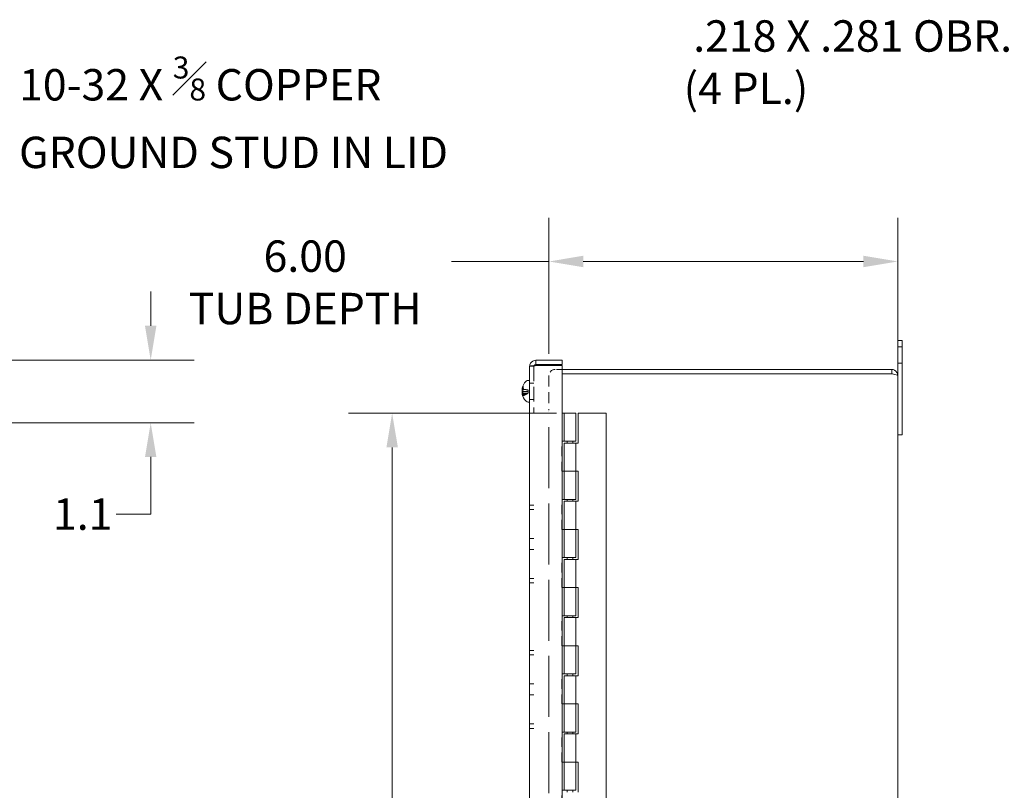
# Model space of a CAD drawing. Units: inches. Extents: x 1.9 to 98.7, y 5.8 to 59.
# Drawn here: x 41.8 to 58.7, y 43.6 to 56.9 of the extents above; entities that cross this region are included whole.
import ezdxf

# ---------------------------------------------------------------- set-up
doc = ezdxf.new("R2010")
doc.units = ezdxf.units.IN
doc.header["$LTSCALE"] = 6
doc.header["$MEASUREMENT"] = 0
doc.linetypes.add('DASHED', pattern=[0.2067, 0.1654, -0.0413])
for name, color, linetype, lineweight in [('Dimension (ANSI)', 7, 'Continuous', 13), ('Hidden (ANSI)', 7, 'DASHED', 15), ('Symbol (ANSI)', 7, 'Continuous', 18), ('Visible (ANSI)', 7, 'Continuous', 13)]:
    doc.layers.add(name, color=color, linetype=linetype, lineweight=lineweight)
doc.styles.add('Note Text (ANSI)', font='RomanS.shx')
doc.dimstyles.new('Default (ANSI)', dxfattribs={"dimscale": 6, "dimtxt": 0.09, "dimasz": 0.098425, "dimexe": 0.125, "dimexo": 0.0625, "dimgap": 0.031496, "dimtad": 0, "dimtih": 1, "dimtoh": 1, "dimdec": 3, "dimrnd": 1e-08, "dimzin": 0, "dimdsep": 46, "dimtxsty": 'Note Text (ANSI)', "dimcen": 0.09, "dimdle": 0.393701, "dimclrd": 256, "dimclre": 256, "dimclrt": 256, "dimadec": 0, "dimazin": 1, "dimtfac": 1, "dimtofl": 0, "dimtmove": 0, "dimatfit": 3, "dimfxl": 1, "dimtolj": 1, "dimtzin": 4, "dimlwd": -1, "dimlwe": -1, "dimarcsym": 0})
doc.dimstyles.new('Default (ANSI)$7', dxfattribs={"dimscale": 6, "dimtxt": 0.09, "dimasz": 0.098425, "dimexe": 0.125, "dimexo": 0.0625, "dimgap": 0.031496, "dimtad": 0, "dimtih": 1, "dimtoh": 1, "dimdec": 3, "dimrnd": 1e-08, "dimzin": 0, "dimdsep": 46, "dimtxsty": 'Note Text (ANSI)', "dimcen": 0.09, "dimdle": 0.393701, "dimclrd": 256, "dimclre": 256, "dimclrt": 256, "dimadec": 0, "dimazin": 1, "dimtfac": 1, "dimtofl": 0, "dimtmove": 0, "dimatfit": 3, "dimfxl": 1, "dimtolj": 1, "dimtzin": 4, "dimlwd": -1, "dimlwe": -1, "dimarcsym": 0})

# ---------------------------------------------------------------- blocks, each defined once
blk = doc.blocks.new('*D6')
at = {"layer": 'Defpoints', "color": 0, "transparency": 16777216}
for p in [(56.913, 52.725), (50.913, 50.763), (56.913, 50.763)]:
    blk.add_point(p, dxfattribs=at)
at = {"layer": 'Dimension (ANSI)', "transparency": 16777216}
for p, q in [((50.913, 51.138), (50.913, 53.475)), ((56.913, 51.138), (56.913, 53.475)), ((50.913, 52.725), (49.235, 52.725)), ((56.322, 52.725), (51.503, 52.725))]:
    blk.add_line(p, q, dxfattribs=at)
for points in [[(51.503, 52.824), (51.503, 52.627), (50.913, 52.725)], [(56.322, 52.824), (56.322, 52.627), (56.913, 52.725)]]:
    blk.add_solid(points, dxfattribs=at)
at = {"layer": 'Dimension (ANSI)', "transparency": 16777216, "insert": (46.721, 53.087), "char_height": 0.54, "attachment_point": 2, "style": 'Note Text (ANSI)'}
blk.add_mtext('\\A1;\\fRomanS|b0|i0;\\H0.5400;6.00\\P\\fRomanS|b0|i0;\\H0.5400;TUB DEPTH', dxfattribs=at)
blk = doc.blocks.new('*D23')
at = {"layer": 'Defpoints', "color": 0, "transparency": 16777216}
for p in [(64.404, 51.251), (64.486, 51.049)]:
    blk.add_point(p, dxfattribs=at)
at = {"layer": 'Dimension (ANSI)', "transparency": 16777216}
for p, q in [((61.699, 56.442), (62.289, 56.442)), ((62.289, 56.442), (64.181, 51.798)), ((64.445, 50.61), (64.445, 51.69)), ((63.905, 51.15), (64.985, 51.15))]:
    blk.add_line(p, q, dxfattribs=at)
blk.add_solid([(64.272, 51.835), (64.09, 51.761), (64.404, 51.251)], dxfattribs=at)
at = {"layer": 'Dimension (ANSI)', "transparency": 16777216, "insert": (53.229, 56.872), "char_height": 0.54, "attachment_point": 1, "style": 'Note Text (ANSI)'}
blk.add_mtext('\\A1; \\fRomanS|b0|i0;\\H0.5400;.218 X .281 OBR.\\P\\fRomanS|b0|i0;\\H0.5400;(4 PL.)', dxfattribs=at)
blk = doc.blocks.new('*D26')
at = {"layer": 'Defpoints', "color": 0, "transparency": 16777216}
for p in [(40.048, 51.028), (38.974, 49.954), (44.064, 49.954)]:
    blk.add_point(p, dxfattribs=at)
at = {"layer": 'Dimension (ANSI)', "transparency": 16777216}
for p, q in [((44.064, 51.619), (44.064, 52.21)), ((40.423, 51.028), (44.814, 51.028)), ((39.349, 49.954), (44.814, 49.954)), ((44.064, 49.364), (44.064, 48.382)), ((44.064, 48.382), (43.473, 48.382))]:
    blk.add_line(p, q, dxfattribs=at)
for points in [[(43.966, 51.619), (44.162, 51.619), (44.064, 51.028)], [(43.966, 49.364), (44.162, 49.364), (44.064, 49.954)]]:
    blk.add_solid(points, dxfattribs=at)
at = {"layer": 'Dimension (ANSI)', "transparency": 16777216, "insert": (42.384, 48.652), "char_height": 0.54, "attachment_point": 1, "style": 'Note Text (ANSI)'}
blk.add_mtext('\\A1;1.1', dxfattribs=at)
blk = doc.blocks.new('*D28')
at = {"layer": 'Defpoints', "color": 0, "transparency": 16777216}
for p in [(51.415, 50.118), (48.216, 33.118), (51.375, 33.118)]:
    blk.add_point(p, dxfattribs=at)
at = {"layer": 'Dimension (ANSI)', "transparency": 16777216}
for p, q in [((51.04, 50.118), (47.466, 50.118)), ((48.216, 49.528), (48.216, 42.977)), ((48.216, 33.709), (48.216, 40.259)), ((51, 33.118), (47.466, 33.118))]:
    blk.add_line(p, q, dxfattribs=at)
for points in [[(48.118, 49.528), (48.315, 49.528), (48.216, 50.118)], [(48.118, 33.709), (48.315, 33.709), (48.216, 33.118)]]:
    blk.add_solid(points, dxfattribs=at)
at = {"layer": 'Dimension (ANSI)', "transparency": 16777216, "insert": (48.216, 41.618), "char_height": 0.54, "attachment_point": 5, "style": 'Note Text (ANSI)'}
blk.add_mtext('\\A1;17.00\\PCONT.\\PHINGE', dxfattribs=at)

msp = doc.modelspace()

# ---------------------------------------------------------------- linework, layer by layer
at = {"layer": 'Hidden (ANSI)', "ltscale": 0.023391}
for p, q in [((56.9868, 51.259), (56.9128, 51.259)), ((56.9868, 50.978), (56.9128, 50.978)), ((50.6548, 50.9232), (50.5808, 50.9232)), ((50.5808, 50.634), (50.6548, 50.634)), ((50.5808, 50.353), (50.6548, 50.353)), ((50.5808, 48.5385), (50.6548, 48.5385)), ((50.5808, 48.4609), (50.6548, 48.4609)), ((50.5808, 47.9635), (50.6548, 47.9635)), ((50.5808, 47.7735), (50.6548, 47.7735)), ((50.5808, 47.276), (50.6548, 47.276)), ((50.5808, 47.1985), (50.6548, 47.1985)), ((50.5808, 46.0385), (50.6548, 46.0385)), ((50.5808, 45.9609), (50.6548, 45.9609)), ((50.5808, 45.4635), (50.6548, 45.4635)), ((50.5808, 45.2735), (50.6548, 45.2735)), ((50.5808, 44.776), (50.6548, 44.776)), ((50.5808, 44.6985), (50.6548, 44.6985))]:
    msp.add_line(p, q, dxfattribs=at)
at = {"layer": 'Hidden (ANSI)', "ltscale": 0.255367}
msp.add_line((50.6548, 50.9232), (50.6548, 50.1185), dxfattribs=at)
at = {"layer": 'Hidden (ANSI)', "ltscale": 0.038867}
msp.add_line((51.1408, 50.8685), (51.018, 50.8685), dxfattribs=at)
at = {"layer": 'Hidden (ANSI)', "ltscale": 0.188703}
msp.add_line((50.9128, 50.7632), (50.9128, 50.1685), dxfattribs=at)
at = {"layer": 'Hidden (ANSI)', "ltscale": 0.032028}
msp.add_line((50.4538, 50.4596), (50.5546, 50.4685), dxfattribs=at)
at = {"layer": 'Hidden (ANSI)', "ltscale": 0.032137}
msp.add_line((50.455, 50.4558), (50.5562, 50.4646), dxfattribs=at)
at = {"layer": 'Hidden (ANSI)', "ltscale": 0.010495}
for p, q in [((50.4588, 50.565), (50.4728, 50.535)), ((50.4588, 50.5047), (50.4728, 50.5)), ((50.4588, 50.4823), (50.4728, 50.487)), ((50.4588, 50.4219), (50.4728, 50.4519))]:
    msp.add_line(p, q, dxfattribs=at)
at = {"layer": 'Hidden (ANSI)', "ltscale": 0.029457}
msp.add_line((50.4618, 50.5266), (50.5546, 50.5185), dxfattribs=at)
at = {"layer": 'Hidden (ANSI)', "ltscale": 0.008974}
for p, q in [((50.4667, 50.5772), (50.4667, 50.5614)), ((50.4667, 50.455), (50.4667, 50.4312))]:
    msp.add_line(p, q, dxfattribs=at)
at = {"layer": 'Hidden (ANSI)', "ltscale": 0.000170347}
msp.add_line((50.4667, 50.5328), (50.4667, 50.532), dxfattribs=at)
at = {"layer": 'Hidden (ANSI)', "ltscale": 0.000414779}
msp.add_line((50.4667, 50.4312), (50.4667, 50.4301), dxfattribs=at)
at = {"layer": 'Hidden (ANSI)', "ltscale": 0.002859}
msp.add_line((50.5467, 50.4528), (50.5467, 50.4583), dxfattribs=at)
at = {"layer": 'Hidden (ANSI)', "ltscale": 1.056777}
msp.add_line((50.9128, 33.0995), (50.9128, 50.1375), dxfattribs=at)
at = {"layer": 'Hidden (ANSI)', "ltscale": 0.163386}
for p, q in [((51.1348, 49.1185), (51.1348, 49.6335)), ((51.1348, 48.1185), (51.1348, 48.6335)), ((51.1348, 47.1185), (51.1348, 47.6335)), ((51.1348, 46.1185), (51.1348, 46.6335)), ((51.1348, 45.1185), (51.1348, 45.6335)), ((51.1348, 44.1185), (51.1348, 44.6335)), ((51.1348, 43.1185), (51.1348, 43.6335))]:
    msp.add_line(p, q, dxfattribs=at)
at = {"layer": 'Hidden (ANSI)', "ltscale": 0.001805}
for p, q in [((51.1348, 49.6335), (51.1408, 49.6335)), ((51.1408, 49.1185), (51.1348, 49.1185)), ((51.1348, 48.6335), (51.1408, 48.6335)), ((51.1408, 48.1185), (51.1348, 48.1185)), ((51.1348, 47.6335), (51.1408, 47.6335)), ((51.1408, 47.1185), (51.1348, 47.1185)), ((51.1348, 46.6335), (51.1408, 46.6335)), ((51.1408, 46.1185), (51.1348, 46.1185)), ((51.1348, 45.6335), (51.1408, 45.6335)), ((51.1408, 45.1185), (51.1348, 45.1185)), ((51.1348, 44.6335), (51.1408, 44.6335)), ((51.1408, 44.1185), (51.1348, 44.1185)), ((51.1348, 43.6335), (51.1408, 43.6335))]:
    msp.add_line(p, q, dxfattribs=at)
at = {"layer": 'Hidden (ANSI)', "ltscale": 0.052383}
msp.add_arc((51.018, 50.7632), 0.1053, 90, 180, dxfattribs=at)
at = {"layer": 'Hidden (ANSI)', "ltscale": 0.006902}
for centre, major_axis, ratio, start_param, end_param in [((50.4273, 50.5412), (0.0634, 0.0008), 0.1526451, 5.0957346, 5.5096159), ((50.4273, 50.5085), (0.0634, -0.0111), 0.0109864, 5.0997055, 5.5135868), ((50.4273, 50.4938), (-0.0634, -0.0109), 0.0347874, 1.9502096, 2.3640909), ((50.4273, 50.4932), (-0.0634, 0.0109), 0.0347874, 3.9190944, 4.3329757), ((50.4273, 50.4458), (0.0634, -0.0008), 0.1526451, 0.7735694, 1.1874507), ((50.4273, 50.4435), (-0.0634, -0.0027), 0.1485854, 3.9068561, 4.3207374)]:
    msp.add_ellipse(centre, major_axis=major_axis, ratio=ratio, start_param=start_param, end_param=end_param, dxfattribs=at)
at = {"layer": 'Hidden (ANSI)', "ltscale": 0.010506}
for centre, major_axis, ratio, start_param, end_param in [((50.6843, 50.5264), (-0.2361, -0.0428), 0.2303661, 5.936021, 6.0752325), ((50.6843, 50.4597), (-0.2363, 0.0418), 0.0728587, 5.9906572, 6.1298686), ((50.6843, 50.491), (-0.0929, 0.2213), 0.9821089, 1.333245, 1.4724565), ((50.6843, 50.5014), (-0.1916, -0.1445), 0.9574851, 5.8242124, 5.9634238)]:
    msp.add_ellipse(centre, major_axis=major_axis, ratio=ratio, start_param=start_param, end_param=end_param, dxfattribs=at)
at = {"layer": 'Hidden (ANSI)', "ltscale": 0.006835}
msp.add_ellipse((50.4273, 50.5435), major_axis=(-0.0634, 0.0027), ratio=0.1485854, start_param=1.9659754, end_param=2.3763292, dxfattribs=at)
at = {"layer": 'Hidden (ANSI)', "ltscale": 0.015698}
for centre, major_axis, ratio, start_param, end_param in [((50.6889, 50.4866), (-0.2378, 0.0449), 0.8830289, 6.043892, 6.249543), ((50.6889, 50.4803), (-0.2408, 0.0238), 0.4611549, 0.244491, 0.4501419), ((50.6889, 50.504), (-0.2402, -0.0295), 0.7001469, 0.113109, 0.31876)]:
    msp.add_ellipse(centre, major_axis=major_axis, ratio=ratio, start_param=start_param, end_param=end_param, dxfattribs=at)
at = {"layer": 'Hidden (ANSI)', "ltscale": 0.013952}
msp.add_ellipse((50.6889, 50.5039), major_axis=(-0.2401, -0.0299), ratio=0.7086594, start_param=5.7905408, end_param=5.9734597, dxfattribs=at)
at = {"layer": 'Hidden (ANSI)', "ltscale": 0.005091}
msp.add_ellipse((50.4273, 50.4785), major_axis=(0.0634, 0.0111), ratio=0.0109864, start_param=0.7695985, end_param=1.0859374, dxfattribs=at)
at = {"layer": 'Hidden (ANSI)', "ltscale": 0.016103}
msp.add_open_spline([(50.686, 50.9385), (50.6697, 50.9334), (50.6548, 50.9283), (50.6548, 50.9232)], degree=3, dxfattribs=at)
at = {"layer": 'Hidden (ANSI)', "ltscale": 0.00961}
msp.add_open_spline([(50.6548, 50.9232), (50.6548, 50.9275), (50.6558, 50.9318), (50.6576, 50.9357)], degree=3, dxfattribs=at)
at = {"layer": 'Hidden (ANSI)', "ltscale": 0.004536}
msp.add_open_spline([(50.4508, 50.5316), (50.4509, 50.5316), (50.4509, 50.5316), (50.451, 50.532), (50.4512, 50.5325), (50.4516, 50.5343), (50.4519, 50.5356), (50.4524, 50.5374), (50.4525, 50.538), (50.4526, 50.5386)], degree=3, knots=[0.046132497, 0.046132497, 0.046132497, 0.046132497, 0.051231144, 0.051231144, 0.063974853, 0.063974853, 0.076718561, 0.076718561, 0.081898814, 0.081898814, 0.081898814, 0.081898814], dxfattribs=at)
at = {"layer": 'Hidden (ANSI)', "ltscale": 0.000719742}
for points in [[(50.4512, 50.4957), (50.4511, 50.495), (50.451, 50.4943), (50.451, 50.4935)], [(50.4512, 50.4532), (50.4511, 50.4536), (50.451, 50.454), (50.451, 50.4544)]]:
    msp.add_open_spline(points, degree=3, dxfattribs=at)
at = {"layer": 'Hidden (ANSI)', "ltscale": 0.003231}
msp.add_open_spline([(50.4526, 50.4557), (50.4523, 50.4568), (50.452, 50.4578), (50.4514, 50.4591), (50.4512, 50.4594), (50.4511, 50.4594)], degree=3, knots=[0, 0, 0, 0, 0.012930396, 0.012930396, 0.025547226, 0.025547226, 0.025547226, 0.025547226], dxfattribs=at)
at = {"layer": 'Hidden (ANSI)'}
msp.add_open_spline([(50.4512, 50.5036), (50.4512, 50.5036), (50.4512, 50.5036), (50.4512, 50.5036)], degree=3, dxfattribs=at)
at = {"layer": 'Hidden (ANSI)', "ltscale": 0.002893}
msp.add_open_spline([(50.4512, 50.4833), (50.4512, 50.4827), (50.4513, 50.4821), (50.4516, 50.4799), (50.4519, 50.4786), (50.4524, 50.4772), (50.4525, 50.4768), (50.4526, 50.4765)], degree=3, knots=[0.058927124, 0.058927124, 0.058927124, 0.058927124, 0.063974853, 0.063974853, 0.076718561, 0.076718561, 0.081898814, 0.081898814, 0.081898814, 0.081898814], dxfattribs=at)
at = {"layer": 'Hidden (ANSI)', "ltscale": 0.003839}
for points, knots in [([(50.4673, 50.58), (50.4673, 50.58), (50.4673, 50.58), (50.4669, 50.5791), (50.4667, 50.5781), (50.4667, 50.5763), (50.4669, 50.5752), (50.4677, 50.5735), (50.4684, 50.5726), (50.4697, 50.5714), (50.4704, 50.5709), (50.4712, 50.5705)], [0.02298942, 0.02298942, 0.02298942, 0.02298942, 0.023242141, 0.023242141, 0.030959567, 0.030959567, 0.038672176, 0.038672176, 0.046377255, 0.046377255, 0.05269221, 0.05269221, 0.05269221, 0.05269221]), ([(50.4712, 50.5508), (50.4704, 50.551), (50.4697, 50.5513), (50.4684, 50.5522), (50.4677, 50.5529), (50.4669, 50.5541), (50.4667, 50.555), (50.4667, 50.5564), (50.4669, 50.5573), (50.4673, 50.558), (50.4673, 50.558), (50.4673, 50.558)], [0.070981931, 0.070981931, 0.070981931, 0.070981931, 0.077296886, 0.077296886, 0.085001964, 0.085001964, 0.092714574, 0.092714574, 0.100431999, 0.100431999, 0.100684721, 0.100684721, 0.100684721, 0.100684721]), ([(50.4673, 50.5335), (50.4673, 50.5335), (50.4673, 50.5335), (50.4669, 50.533), (50.4667, 50.5325), (50.4667, 50.5315), (50.4669, 50.531), (50.4677, 50.5302), (50.4684, 50.5298), (50.4697, 50.5293), (50.4704, 50.5291), (50.4712, 50.5289)], [0.02298942, 0.02298942, 0.02298942, 0.02298942, 0.023242141, 0.023242141, 0.030959567, 0.030959567, 0.038672176, 0.038672176, 0.046377255, 0.046377255, 0.05269221, 0.05269221, 0.05269221, 0.05269221]), ([(50.4673, 50.4534), (50.4673, 50.4534), (50.4673, 50.4534), (50.4669, 50.4539), (50.4667, 50.4545), (50.4667, 50.4554), (50.4669, 50.456), (50.4677, 50.4568), (50.4684, 50.4572), (50.4697, 50.4577), (50.4704, 50.4579), (50.4712, 50.458)], [0.02298942, 0.02298942, 0.02298942, 0.02298942, 0.023242141, 0.023242141, 0.030959567, 0.030959567, 0.038672176, 0.038672176, 0.046377255, 0.046377255, 0.05269221, 0.05269221, 0.05269221, 0.05269221]), ([(50.4712, 50.4362), (50.4704, 50.4359), (50.4697, 50.4356), (50.4684, 50.4348), (50.4677, 50.4341), (50.4669, 50.4328), (50.4667, 50.432), (50.4667, 50.4305), (50.4669, 50.4297), (50.4673, 50.4289), (50.4673, 50.4289), (50.4673, 50.4289)], [0.070981931, 0.070981931, 0.070981931, 0.070981931, 0.077296886, 0.077296886, 0.085001964, 0.085001964, 0.092714574, 0.092714574, 0.100431999, 0.100431999, 0.100684721, 0.100684721, 0.100684721, 0.100684721]), ([(50.4712, 50.4309), (50.4704, 50.4306), (50.4697, 50.4302), (50.4684, 50.4292), (50.4677, 50.4284), (50.4669, 50.4271), (50.4667, 50.4262), (50.4667, 50.4248), (50.4669, 50.424), (50.4673, 50.4233), (50.4673, 50.4233), (50.4673, 50.4233)], [0.070981931, 0.070981931, 0.070981931, 0.070981931, 0.077296886, 0.077296886, 0.085001964, 0.085001964, 0.092714574, 0.092714574, 0.100431999, 0.100431999, 0.100684721, 0.100684721, 0.100684721, 0.100684721])]:
    msp.add_open_spline(points, degree=3, knots=knots, dxfattribs=at)
at = {"layer": 'Hidden (ANSI)', "ltscale": 0.002785}
for points, knots in [([(50.4712, 50.556), (50.4704, 50.5563), (50.4697, 50.5568), (50.4684, 50.5578), (50.4677, 50.5585), (50.4669, 50.5599), (50.4667, 50.5607), (50.4667, 50.5614)], [0.070981931, 0.070981931, 0.070981931, 0.070981931, 0.077296886, 0.077296886, 0.085001964, 0.085001964, 0.092714574, 0.092714574, 0.092714574, 0.092714574]), ([(50.4667, 50.4097), (50.4667, 50.4106), (50.4669, 50.4117), (50.4677, 50.4134), (50.4684, 50.4143), (50.4697, 50.4155), (50.4704, 50.4161), (50.4712, 50.4164)], [0.030959567, 0.030959567, 0.030959567, 0.030959567, 0.038672176, 0.038672176, 0.046377255, 0.046377255, 0.05269221, 0.05269221, 0.05269221, 0.05269221])]:
    msp.add_open_spline(points, degree=3, knots=knots, dxfattribs=at)
at = {"layer": 'Hidden (ANSI)', "ltscale": 0.026243}
for points, weights in [([(50.5453, 50.5176), (50.5185, 50.5218), (50.4712, 50.5289)], [1.00219831115, 1.04390169566, 1.00556618949]), ([(50.4712, 50.4309), (50.5185, 50.4503), (50.5453, 50.4615)], [1.00556618949, 1.04390169566, 1.00219831115]), ([(50.4712, 50.4362), (50.5185, 50.4499), (50.5453, 50.4579)], [1.00556618949, 1.04390169566, 1.00219831115]), ([(50.5453, 50.4521), (50.5185, 50.4391), (50.4712, 50.4164)], [1.00219831115, 1.04390169566, 1.00556618949])]:
    msp.add_rational_spline(points, weights, degree=2, dxfattribs=at)
at = {"layer": 'Hidden (ANSI)', "ltscale": 0.026188}
for points in [[(50.4728, 50.487), (50.4783, 50.4871), (50.4839, 50.4872), (50.5107, 50.4878), (50.5327, 50.4882), (50.5549, 50.4886)], [(50.4728, 50.4519), (50.4783, 50.4528), (50.4839, 50.4537), (50.5107, 50.4574), (50.5327, 50.4598), (50.5549, 50.4621)]]:
    msp.add_open_spline(points, degree=3, knots=[-3.69724456, -3.69724456, -3.69724456, -3.69724456, -3.65821038, -3.65821038, -3.49095447, -3.49095447, -3.49095447, -3.49095447], dxfattribs=at)
at = {"layer": 'Hidden (ANSI)', "ltscale": 0.000406942}
for points in [[(50.5467, 50.5174), (50.5462, 50.5175), (50.5457, 50.5175), (50.5453, 50.5176)], [(50.5453, 50.4615), (50.5457, 50.4617), (50.5462, 50.4618), (50.5467, 50.462)], [(50.5453, 50.4579), (50.5457, 50.458), (50.5462, 50.4581), (50.5467, 50.4583)], [(50.5467, 50.4528), (50.5462, 50.4526), (50.5457, 50.4523), (50.5453, 50.4521)]]:
    msp.add_open_spline(points, degree=3, dxfattribs=at)
at = {"layer": 'Hidden (ANSI)', "ltscale": 0.011309}
for points, knots in [([(50.5549, 50.4886), (50.5552, 50.4892), (50.5554, 50.4899), (50.5561, 50.4925), (50.5563, 50.4945), (50.5563, 50.4982), (50.5561, 50.5003), (50.5551, 50.5041), (50.5544, 50.506), (50.5528, 50.5094), (50.5518, 50.5112), (50.5496, 50.5144), (50.5485, 50.5157), (50.5474, 50.5167), (50.5472, 50.5169), (50.5469, 50.5172), (50.5467, 50.5174)], [-0.082905886, -0.082905886, -0.082905886, -0.082905886, -0.07722729, -0.07722729, -0.062808079, -0.062808079, -0.048388868, -0.048388868, -0.033969657, -0.033969657, -0.016984829, -0.016984829, 0, 0, 0, 0.003998778, 0.003998778, 0.003998778, 0.003998778]), ([(50.5467, 50.4583), (50.5469, 50.4586), (50.5472, 50.4589), (50.5485, 50.4608), (50.5496, 50.4625), (50.5518, 50.4664), (50.5528, 50.4686), (50.5544, 50.4723), (50.5551, 50.4743), (50.5561, 50.4782), (50.5563, 50.4802), (50.5563, 50.4836), (50.5561, 50.4854), (50.5554, 50.4875), (50.5552, 50.488), (50.5549, 50.4886)], [0.221046513, 0.221046513, 0.221046513, 0.221046513, 0.225045291, 0.225045291, 0.24203012, 0.24203012, 0.259014948, 0.259014948, 0.273434159, 0.273434159, 0.28785337, 0.28785337, 0.302272581, 0.302272581, 0.307951176, 0.307951176, 0.307951176, 0.307951176]), ([(50.5467, 50.462), (50.5469, 50.4624), (50.5472, 50.4627), (50.5485, 50.4643), (50.5496, 50.4655), (50.5518, 50.4674), (50.5528, 50.468), (50.5544, 50.4685), (50.5551, 50.4686), (50.5561, 50.4681), (50.5563, 50.4675), (50.5563, 50.466), (50.5561, 50.465), (50.5554, 50.4632), (50.5552, 50.4627), (50.5549, 50.4621)], [0.221046513, 0.221046513, 0.221046513, 0.221046513, 0.225045291, 0.225045291, 0.24203012, 0.24203012, 0.259014948, 0.259014948, 0.273434159, 0.273434159, 0.28785337, 0.28785337, 0.302272581, 0.302272581, 0.307951176, 0.307951176, 0.307951176, 0.307951176]), ([(50.5549, 50.4621), (50.5552, 50.4625), (50.5554, 50.4628), (50.5561, 50.4638), (50.5563, 50.4643), (50.5563, 50.4647), (50.5561, 50.4646), (50.5551, 50.4639), (50.5544, 50.4633), (50.5528, 50.4616), (50.5518, 50.4604), (50.5496, 50.4574), (50.5485, 50.4557), (50.5474, 50.454), (50.5472, 50.4536), (50.5469, 50.4532), (50.5467, 50.4528)], [-0.082905886, -0.082905886, -0.082905886, -0.082905886, -0.07722729, -0.07722729, -0.062808079, -0.062808079, -0.048388868, -0.048388868, -0.033969657, -0.033969657, -0.016984829, -0.016984829, 0, 0, 0, 0.003998778, 0.003998778, 0.003998778, 0.003998778])]:
    msp.add_open_spline(points, degree=3, knots=knots, dxfattribs=at)
at = {"layer": 'Hidden (ANSI)', "ltscale": 0.000327292}
msp.add_open_spline([(50.451, 50.4554), (50.4511, 50.4551), (50.4511, 50.4548), (50.4512, 50.4544)], degree=3, dxfattribs=at)
at = {"layer": 'Visible (ANSI)'}
for p, q in [((56.9868, 51.3685), (56.9128, 51.3685)), ((56.9128, 50.9935), (56.9128, 51.3685)), ((56.9868, 51.3685), (56.9868, 50.9935)), ((50.686, 51.0285), (51.1408, 51.0285)), ((50.686, 50.9545), (50.686, 51.0285)), ((51.1408, 51.0285), (51.1408, 50.9545)), ((56.9128, 50.9935), (56.9128, 50.7632)), ((56.9868, 49.7435), (56.9868, 50.9935)), ((50.5808, 32.3137), (50.5808, 50.9232)), ((51.1408, 50.9545), (50.686, 50.9545)), ((50.686, 50.9385), (51.1408, 50.9385)), ((51.1408, 50.9385), (51.1408, 32.2985)), ((56.8075, 50.8685), (51.1408, 50.8685)), ((56.8075, 50.7945), (56.8075, 50.8685)), ((50.5539, 50.68), (50.5808, 50.68)), ((56.8075, 50.7945), (51.1408, 50.7945)), ((51.1408, 50.7938), (56.8075, 50.7938)), ((56.9128, 50.7632), (56.9128, 32.4737)), ((50.4508, 50.5315), (50.451, 50.5315)), ((50.4511, 50.4594), (50.4538, 50.4596)), ((50.4667, 50.5614), (50.4667, 50.5328)), ((50.4508, 50.4554), (50.455, 50.4558)), ((50.4667, 50.4301), (50.4667, 50.4097)), ((50.5539, 50.307), (50.5808, 50.307)), ((51.1748, 50.1185), (51.1408, 50.1185)), ((51.1748, 50.1185), (51.3748, 50.1185)), ((51.1748, 49.6335), (51.1748, 50.1185)), ((51.3748, 49.6335), (51.3748, 50.1185)), ((51.8948, 50.1185), (51.4148, 50.1185)), ((51.4148, 50.1185), (51.4148, 49.6035)), ((51.8948, 33.1185), (51.8948, 50.1185)), ((51.1408, 49.6335), (51.1748, 49.6335)), ((51.3748, 49.6335), (51.1748, 49.6335)), ((51.2248, 49.6035), (51.2248, 49.6335)), ((51.3248, 49.6035), (51.3248, 49.6335)), ((56.9128, 49.7435), (56.9868, 49.7435)), ((51.1748, 49.6035), (51.1748, 49.1185)), ((51.1748, 49.6035), (51.3748, 49.6035)), ((51.3748, 49.6035), (51.3748, 49.1185)), ((51.4148, 49.6035), (51.3748, 49.6035)), ((51.1748, 49.1185), (51.1408, 49.1185)), ((51.1748, 48.6335), (51.1748, 49.1185)), ((51.1748, 49.1185), (51.3748, 49.1185)), ((51.3748, 49.1185), (51.1748, 49.1185)), ((51.3748, 48.6335), (51.3748, 49.1185)), ((51.3748, 49.1185), (51.4148, 49.1185)), ((51.4148, 49.1185), (51.4148, 48.6035)), ((51.1408, 48.6335), (51.1748, 48.6335)), ((51.3748, 48.6335), (51.1748, 48.6335)), ((51.1748, 48.6035), (51.1748, 48.1185)), ((51.1748, 48.6035), (51.3748, 48.6035)), ((51.2248, 48.6035), (51.2248, 48.6335)), ((51.3248, 48.6035), (51.3248, 48.6335)), ((51.3748, 48.6035), (51.3748, 48.1185)), ((51.4148, 48.6035), (51.3748, 48.6035)), ((51.1748, 48.1185), (51.1408, 48.1185)), ((51.1748, 47.6335), (51.1748, 48.1185)), ((51.1748, 48.1185), (51.3748, 48.1185)), ((51.3748, 48.1185), (51.1748, 48.1185)), ((51.3748, 47.6335), (51.3748, 48.1185)), ((51.3748, 48.1185), (51.4148, 48.1185)), ((51.4148, 48.1185), (51.4148, 47.6035)), ((51.1408, 47.6335), (51.1748, 47.6335)), ((51.3748, 47.6335), (51.1748, 47.6335)), ((51.1748, 47.6035), (51.1748, 47.1185)), ((51.1748, 47.6035), (51.3748, 47.6035)), ((51.2248, 47.6035), (51.2248, 47.6335)), ((51.3248, 47.6035), (51.3248, 47.6335)), ((51.3748, 47.6035), (51.3748, 47.1185)), ((51.4148, 47.6035), (51.3748, 47.6035)), ((51.1748, 47.1185), (51.1408, 47.1185)), ((51.1748, 46.6335), (51.1748, 47.1185)), ((51.1748, 47.1185), (51.3748, 47.1185)), ((51.3748, 47.1185), (51.1748, 47.1185)), ((51.3748, 46.6335), (51.3748, 47.1185)), ((51.3748, 47.1185), (51.4148, 47.1185)), ((51.4148, 47.1185), (51.4148, 46.6035)), ((51.1408, 46.6335), (51.1748, 46.6335)), ((51.3748, 46.6335), (51.1748, 46.6335)), ((51.1748, 46.6035), (51.1748, 46.1185)), ((51.1748, 46.6035), (51.3748, 46.6035)), ((51.2248, 46.6035), (51.2248, 46.6335)), ((51.3248, 46.6035), (51.3248, 46.6335)), ((51.3748, 46.6035), (51.3748, 46.1185)), ((51.4148, 46.6035), (51.3748, 46.6035)), ((51.1748, 46.1185), (51.1408, 46.1185)), ((51.1748, 45.6335), (51.1748, 46.1185)), ((51.1748, 46.1185), (51.3748, 46.1185)), ((51.3748, 46.1185), (51.1748, 46.1185)), ((51.3748, 45.6335), (51.3748, 46.1185)), ((51.3748, 46.1185), (51.4148, 46.1185)), ((51.4148, 46.1185), (51.4148, 45.6035)), ((51.1408, 45.6335), (51.1748, 45.6335)), ((51.3748, 45.6335), (51.1748, 45.6335)), ((51.1748, 45.6035), (51.1748, 45.1185)), ((51.1748, 45.6035), (51.3748, 45.6035)), ((51.2248, 45.6035), (51.2248, 45.6335)), ((51.3248, 45.6035), (51.3248, 45.6335)), ((51.3748, 45.6035), (51.3748, 45.1185)), ((51.4148, 45.6035), (51.3748, 45.6035)), ((51.1748, 45.1185), (51.1408, 45.1185)), ((51.1748, 44.6335), (51.1748, 45.1185)), ((51.1748, 45.1185), (51.3748, 45.1185)), ((51.3748, 45.1185), (51.1748, 45.1185)), ((51.3748, 44.6335), (51.3748, 45.1185)), ((51.3748, 45.1185), (51.4148, 45.1185)), ((51.4148, 45.1185), (51.4148, 44.6035)), ((51.1408, 44.6335), (51.1748, 44.6335)), ((51.3748, 44.6335), (51.1748, 44.6335)), ((51.1748, 44.6035), (51.1748, 44.1185)), ((51.1748, 44.6035), (51.3748, 44.6035)), ((51.2248, 44.6035), (51.2248, 44.6335)), ((51.3248, 44.6035), (51.3248, 44.6335)), ((51.3748, 44.6035), (51.3748, 44.1185)), ((51.4148, 44.6035), (51.3748, 44.6035)), ((51.1748, 44.1185), (51.1408, 44.1185)), ((51.1748, 43.6335), (51.1748, 44.1185)), ((51.1748, 44.1185), (51.3748, 44.1185)), ((51.3748, 44.1185), (51.1748, 44.1185)), ((51.3748, 43.6335), (51.3748, 44.1185)), ((51.3748, 44.1185), (51.4148, 44.1185)), ((51.4148, 44.1185), (51.4148, 43.6035)), ((51.1408, 43.6335), (51.1748, 43.6335)), ((51.3748, 43.6335), (51.1748, 43.6335)), ((51.2248, 43.6035), (51.2248, 43.6335)), ((51.3248, 43.6035), (51.3248, 43.6335))]:
    msp.add_line(p, q, dxfattribs=at)
for centre, radius, start, end in [((50.6902, 50.4935), 0.2425, 134.63977, 170.72158), ((50.5539, 50.6315), 0.0485, 90, 134.63977), ((50.6902, 50.4935), 0.2425, 189.27842, 225.36023), ((50.5539, 50.3555), 0.0485, 225.36023, 270)]:
    msp.add_arc(centre, radius, start, end, dxfattribs=at)
for centre, major_axis, ratio, start_param, end_param in [((50.6843, 50.4855), (-0.1916, 0.1445), 0.9574851, 0.3197615, 0.4589729), ((50.6843, 50.496), (-0.0929, -0.2213), 0.9821089, 4.8107288, 4.9499403), ((50.4273, 50.5435), (-0.0634, 0.0027), 0.1485854, 1.9624479, 1.9659754), ((50.6843, 50.4605), (-0.2361, 0.0428), 0.2303661, 0.2079528, 0.3471643), ((50.4273, 50.4785), (0.0634, 0.0111), 0.0109864, 1.0859374, 1.1834798), ((50.6843, 50.5273), (-0.2363, -0.0418), 0.0728587, 0.1533167, 0.2925281), ((50.6889, 50.4829), (-0.2402, 0.0295), 0.7001469, 5.9644253, 6.1700763), ((50.6889, 50.5066), (-0.2408, -0.0238), 0.4611549, 5.8330434, 6.0386943), ((50.6889, 50.5039), (-0.2401, -0.0299), 0.7086594, 5.9734597, 5.9961917), ((50.6889, 50.483), (-0.2401, 0.0299), 0.7086594, 0.2869936, 0.4926445), ((50.6889, 50.5003), (-0.2378, -0.0449), 0.8830289, 0.0336423, 0.2392933)]:
    msp.add_ellipse(centre, major_axis=major_axis, ratio=ratio, start_param=start_param, end_param=end_param, dxfattribs=at)
for points, knots in [([(50.686, 51.0285), (50.649, 51.0285), (50.6126, 51.0073), (50.5944, 50.975), (50.5855, 50.9593), (50.5808, 50.9413), (50.5808, 50.9232)], [-1, -1, -1, -1, -0.3275189, -0.3275189, -0.3275189, 0, 0, 0, 0]), ([(50.6576, 50.9357), (50.662, 50.9452), (50.6712, 50.9527), (50.6817, 50.9542), (50.6831, 50.9544), (50.6846, 50.9545), (50.686, 50.9545)], [0.26370582, 0.26370582, 0.26370582, 0.26370582, 0.91100988, 0.91100988, 0.91100988, 1, 1, 1, 1]), ([(56.9128, 50.7632), (56.9128, 50.8016), (56.8899, 50.8392), (56.8557, 50.8568), (56.8409, 50.8644), (56.8242, 50.8685), (56.8075, 50.8685)], [0, 0, 0, 0, 1.0950581, 1.0950581, 1.0950581, 1.5707963, 1.5707963, 1.5707963, 1.5707963]), ([(56.8214, 50.791), (56.8179, 50.7928), (56.8142, 50.794), (56.8103, 50.7944), (56.8094, 50.7944), (56.8084, 50.7945), (56.8075, 50.7945)], [1.10743779, 1.10743779, 1.10743779, 1.10743779, 1.48347479, 1.48347479, 1.48347479, 1.57079633, 1.57079633, 1.57079633, 1.57079633]), ([(56.8075, 50.7938), (56.846, 50.7867), (56.8835, 50.7796), (56.9011, 50.7725), (56.9087, 50.7694), (56.9128, 50.7663), (56.9128, 50.7632)], [0, 0, 0, 0, 1.0950581, 1.0950581, 1.0950581, 1.5707963, 1.5707963, 1.5707963, 1.5707963]), ([(50.4512, 50.5338), (50.451, 50.5329), (50.4509, 50.5323), (50.4508, 50.5317), (50.4508, 50.5316), (50.4508, 50.5316)], [0.027234194, 0.027234194, 0.027234194, 0.027234194, 0.038613535, 0.038613535, 0.046132497, 0.046132497, 0.046132497, 0.046132497]), ([(50.4526, 50.5313), (50.4523, 50.5301), (50.452, 50.5291), (50.4514, 50.5278), (50.4512, 50.5275), (50.4509, 50.5276), (50.4508, 50.5279), (50.4508, 50.5293), (50.4509, 50.5303), (50.4511, 50.5318), (50.4511, 50.5322), (50.4512, 50.5325)], [0, 0, 0, 0, 0.012930396, 0.012930396, 0.025860793, 0.025860793, 0.038483711, 0.038483711, 0.05110663, 0.05110663, 0.054705533, 0.054705533, 0.054705533, 0.054705533]), ([(50.4526, 50.5234), (50.4523, 50.5222), (50.452, 50.5207), (50.4514, 50.5174), (50.4512, 50.5156), (50.4509, 50.5122), (50.4508, 50.5104), (50.4508, 50.5072), (50.4509, 50.5057), (50.4511, 50.5042), (50.4511, 50.5039), (50.4512, 50.5036)], [0, 0, 0, 0, 0.012930396, 0.012930396, 0.025860793, 0.025860793, 0.038483711, 0.038483711, 0.05110663, 0.05110663, 0.054666078, 0.054666078, 0.054666078, 0.054666078]), ([(50.4512, 50.4912), (50.451, 50.4924), (50.4509, 50.4939), (50.4508, 50.4972), (50.4508, 50.499), (50.451, 50.5023), (50.4512, 50.504), (50.4516, 50.507), (50.4519, 50.5084), (50.4524, 50.5097), (50.4525, 50.5101), (50.4526, 50.5104)], [0.027232098, 0.027232098, 0.027232098, 0.027232098, 0.038546163, 0.038546163, 0.051231113, 0.051231113, 0.064046003, 0.064046003, 0.076860894, 0.076860894, 0.081903505, 0.081903505, 0.081903505, 0.081903505]), ([(50.451, 50.4935), (50.4509, 50.4928), (50.4509, 50.4922), (50.4508, 50.4898), (50.4508, 50.488), (50.451, 50.4853), (50.4511, 50.4843), (50.4512, 50.4833)], [0.033563009, 0.033563009, 0.033563009, 0.033563009, 0.038613535, 0.038613535, 0.051231144, 0.051231144, 0.058927124, 0.058927124, 0.058927124, 0.058927124]), ([(50.4526, 50.4635), (50.4523, 50.4648), (50.452, 50.4663), (50.4514, 50.4696), (50.4512, 50.4714), (50.4509, 50.4747), (50.4508, 50.4765), (50.4508, 50.4797), (50.4509, 50.4812), (50.4511, 50.4827), (50.4511, 50.483), (50.4512, 50.4833)], [0, 0, 0, 0, 0.012930396, 0.012930396, 0.025860793, 0.025860793, 0.038483711, 0.038483711, 0.05110663, 0.05110663, 0.054705533, 0.054705533, 0.054705533, 0.054705533]), ([(50.4511, 50.4594), (50.4511, 50.4594), (50.4511, 50.4594), (50.4509, 50.4594), (50.4508, 50.459), (50.4508, 50.4577), (50.4509, 50.4566), (50.451, 50.4555), (50.451, 50.4554), (50.451, 50.4554)], [0.025547226, 0.025547226, 0.025547226, 0.025547226, 0.025860793, 0.025860793, 0.038483711, 0.038483711, 0.05110663, 0.05110663, 0.051346827, 0.051346827, 0.051346827, 0.051346827]), ([(50.4667, 50.5614), (50.4667, 50.5622), (50.4669, 50.563), (50.4673, 50.5636), (50.4673, 50.5637), (50.4673, 50.5637)], [0.0927145741, 0.0927145741, 0.0927145741, 0.0927145741, 0.1004319993, 0.1004319993, 0.1006847206, 0.1006847206, 0.1006847206, 0.1006847206]), ([(50.451, 50.4544), (50.4509, 50.4546), (50.4509, 50.4549), (50.4508, 50.4554), (50.4508, 50.4555), (50.451, 50.455), (50.4512, 50.4544), (50.4516, 50.4526), (50.4519, 50.4514), (50.4524, 50.4495), (50.4525, 50.449), (50.4526, 50.4484)], [0.033563009, 0.033563009, 0.033563009, 0.033563009, 0.038613535, 0.038613535, 0.051231144, 0.051231144, 0.063974853, 0.063974853, 0.076718561, 0.076718561, 0.081898814, 0.081898814, 0.081898814, 0.081898814]), ([(50.4673, 50.4069), (50.4673, 50.4069), (50.4673, 50.407), (50.4669, 50.4078), (50.4667, 50.4088), (50.4667, 50.4097)], [0.0229894201, 0.0229894201, 0.0229894201, 0.0229894201, 0.0232421414, 0.0232421414, 0.0309595666, 0.0309595666, 0.0309595666, 0.0309595666])]:
    msp.add_open_spline(points, degree=3, knots=knots, dxfattribs=at)
for points in [[(50.5808, 50.9232), (50.5808, 50.9274), (50.6142, 50.9317), (50.6574, 50.9358)], [(50.6574, 50.9358), (50.6666, 50.9367), (50.6764, 50.9376), (50.686, 50.9385)]]:
    msp.add_open_spline(points, degree=3, dxfattribs=at)

# ---------------------------------------------------------------- texts
at = {"layer": 'Symbol (ANSI)', "insert": (41.8004, 56.2491), "char_height": 0.54, "width": 9.167899, "attachment_point": 1, "line_spacing_factor": 1.093904, "style": 'Note Text (ANSI)'}
msp.add_mtext('{\\A0;10-32 X {\\H0.7000x;\\S3#8;} COPPER\\PGROUND STUD IN LID}', dxfattribs=at)

# ---------------------------------------------------------------- dimensions: what is measured, and where the dimension line sits
at = {"layer": 'Dimension (ANSI)'}
dim = msp.add_diameter_dim_2p(p1=(64.4863, 51.049), p2=(64.404, 51.2509), text=' \\fRomanS|b0|i0;\\H0.5400;.218 X .281 OBR.\\P\\fRomanS|b0|i0;\\H0.5400;(4 PL.)', dimstyle='Default (ANSI)', override={"dimgap": 0.031496, "dimdec": 3, "dimlfac": 1, "dimtol": 0, "dimlim": 0, "dimtp": 0, "dimtm": 0, "dimtdec": 2, "dimtvp": -0.25}, dxfattribs=at)
dim.commit()
dim.dimension.update_dxf_attribs({"geometry": '*D23', "text_midpoint": (57.3692, 56.4419), "dimtype": 163})
for base, p1, p2, angle, text, override, picture, middle in [((56.9128, 52.7253), (50.9128, 50.7632), (56.9128, 50.7632), 180, '\\fRomanS|b0|i0;\\H0.5400;<>\\P\\fRomanS|b0|i0;\\H0.5400;TUB DEPTH', {"dimgap": 0.031496, "dimtih": 0, "dimtoh": 0, "dimdec": 2, "dimtol": 0, "dimlim": 0, "dimtp": 0, "dimtm": 0, "dimtdec": 2, "dimatfit": 2, "dimtvp": -0.25}, '*D6', (46.7206, 52.7253)), ((48.2162, 33.1185), (51.4148, 50.1185), (51.3748, 33.1185), 90, '<>\\PCONT.\\PHINGE', {"dimgap": 0.031496, "dimdec": 2, "dimtol": 0, "dimlim": 0, "dimtp": 0, "dimtm": 0, "dimtdec": 2, "dimatfit": 1}, '*D28', (48.2162, 41.6185))]:
    dim = msp.add_linear_dim(base=base, p1=p1, p2=p2, angle=angle, text=text, dimstyle='Default (ANSI)', override=override, dxfattribs=at)
    dim.commit()
    dim.dimension.update_dxf_attribs({"geometry": picture, "text_midpoint": middle, "dimtype": 160})
dim = msp.add_linear_dim(base=(44.0639, 49.9545), p1=(40.0484, 51.0285), p2=(38.9744, 49.9545), angle=90, dimstyle='Default (ANSI)', override={"dimgap": 0.031496, "dimdec": 1, "dimtol": 0, "dimlim": 0, "dimtp": 0, "dimtm": 0, "dimtdec": 2, "dimatfit": 1}, dxfattribs=at)
dim.commit()
dim.dimension.update_dxf_attribs({"geometry": '*D26', "text_midpoint": (42.8344, 48.3823), "dimtype": 160})

# ---------------------------------------------------------------- leaders
at = {"layer": 'Symbol (ANSI)', "annotation_type": 0, "has_hookline": 1, "hookline_direction": 0, "text_width": 8.7686}
msp.add_leader([(38.9943, 50.0738), (41.0208, 55.9791), (41.6114, 55.9791)], dimstyle='Default (ANSI)$7', override={"dimtad": 0}, dxfattribs=at)

doc.saveas('drawing.dxf')
